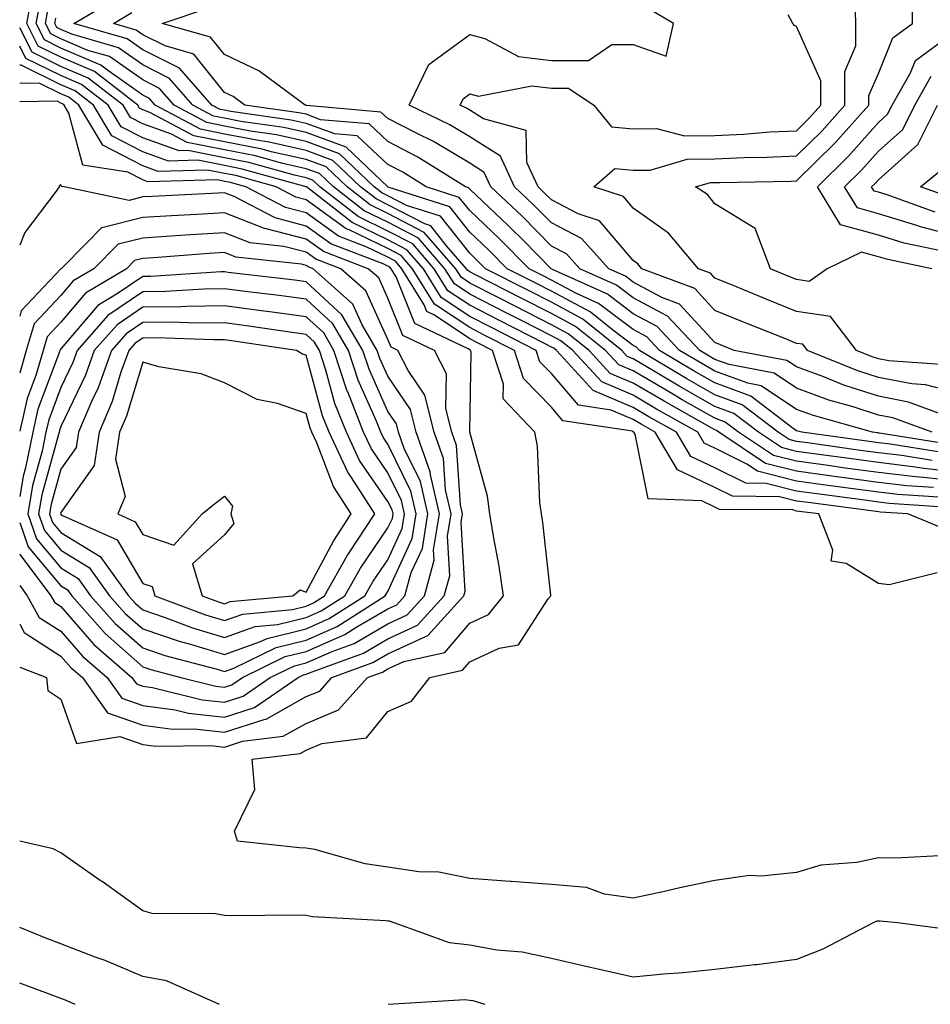
# Model space of a CAD drawing. Units: inches. Extents: x 886643 to 889283, y 7266218 to 7268858.
# Drawn here: x 886643 to 886754, y 7268612 to 7268732 of the extents above; entities that cross this region are included whole.
import ezdxf

# ---------------------------------------------------------------- set-up
doc = ezdxf.new("R2010")
doc.units = ezdxf.units.IN
doc.header["$MEASUREMENT"] = 0
doc.layers.add('Contour_88667266', color=7, linetype='Continuous', true_color=0x910b9f)

msp = doc.modelspace()

# ---------------------------------------------------------------- linework, layer by layer
at = {"layer": 'Contour_88667266'}
for points in [[(886754.59, 7268701.92, 3305), (886749.19, 7268703.05, 3305), (886748.05, 7268703.39, 3305), (886746, 7268703.96, 3305), (886741.79, 7268701.92, 3305), (886739.6, 7268700.37, 3305), (886738.05, 7268700.6, 3305), (886737.11, 7268700.98, 3305), (886734.83, 7268701.92, 3305), (886732.96, 7268706.83, 3305), (886728.05, 7268709.85, 3305), (886727.13, 7268711, 3305), (886725.69, 7268711.92, 3305), (886727.52, 7268712.45, 3305), (886728.05, 7268712.46, 3305), (886728.61, 7268712.48, 3305), (886737.35, 7268712.62, 3305), (886738.05, 7268712.65, 3305), (886742.71, 7268717.26, 3305), (886746.88, 7268721.92, 3305), (886746.88, 7268723.09, 3305), (886748.05, 7268725.79, 3305), (886749.81, 7268730.16, 3305), (886752.22, 7268731.92, 3305), (886752.17, 7268736.04, 3305)], [(886754.81, 7268675.16, 3315), (886751.51, 7268675.38, 3315), (886748.05, 7268675.79, 3315), (886743.57, 7268676.39, 3315), (886742.65, 7268676.52, 3315), (886738.05, 7268677.14, 3315), (886734.24, 7268678.11, 3315), (886728.52, 7268681.92, 3315), (886728.26, 7268682.13, 3315), (886728.05, 7268682.2, 3315), (886727.4, 7268682.57, 3315), (886721.83, 7268685.7, 3315), (886718.05, 7268687.93, 3315), (886715.24, 7268689.12, 3315), (886712.67, 7268691.92, 3315), (886710.11, 7268693.97, 3315), (886708.05, 7268695.07, 3315), (886703.52, 7268697.39, 3315), (886701.62, 7268698.36, 3315), (886698.05, 7268700.17, 3315), (886697, 7268700.88, 3315), (886696.36, 7268701.92, 3315), (886692.5, 7268706.36, 3315), (886688.05, 7268708.68, 3315), (886685.86, 7268709.73, 3315), (886683.05, 7268711.92, 3315), (886680.49, 7268714.36, 3315), (886678.05, 7268715.26, 3315), (886673.75, 7268716.22, 3315), (886672.65, 7268716.52, 3315), (886668.05, 7268717.43, 3315), (886664.3, 7268718.17, 3315), (886658.94, 7268721.02, 3315), (886658.05, 7268721.34, 3315), (886657.67, 7268721.54, 3315), (886657.44, 7268721.92, 3315), (886652.15, 7268726.02, 3315), (886648.05, 7268727.79, 3315), (886645.27, 7268729.15, 3315), (886643.86, 7268731.92, 3315), (886644.54, 7268735.43, 3315)], [(886755.6, 7268679.47, 3311), (886749.53, 7268680.44, 3311), (886748.05, 7268680.61, 3311), (886746.9, 7268680.77, 3311), (886738.68, 7268681.92, 3311), (886738.19, 7268682.06, 3311), (886738.05, 7268682.11, 3311), (886737.48, 7268682.49, 3311), (886732.45, 7268686.32, 3311), (886728.05, 7268687.96, 3311), (886725.52, 7268689.39, 3311), (886721.27, 7268691.92, 3311), (886719.71, 7268693.58, 3311), (886718.05, 7268694.47, 3311), (886713.81, 7268697.68, 3311), (886711.02, 7268698.94, 3311), (886708.05, 7268700.53, 3311), (886707.13, 7268701, 3311), (886705.33, 7268701.92, 3311), (886701.71, 7268705.58, 3311), (886698.05, 7268709.02, 3311), (886696.77, 7268710.64, 3311), (886692.74, 7268711.92, 3311), (886689.86, 7268713.74, 3311), (886688.05, 7268714.67, 3311), (886684.29, 7268718.16, 3311), (886681.57, 7268718.4, 3311), (886678.05, 7268719.68, 3311), (886676.23, 7268720.09, 3311), (886668.84, 7268721.13, 3311), (886668.05, 7268721.29, 3311), (886667.52, 7268721.38, 3311), (886666.52, 7268721.92, 3311), (886662.57, 7268726.44, 3311), (886658.05, 7268728.7, 3311), (886656.16, 7268730.03, 3311), (886649.62, 7268731.92, 3311), (886654.91, 7268735.06, 3311)], [(886756.28, 7268690.15, 3306), (886749.31, 7268690.65, 3306), (886748.05, 7268690.89, 3306), (886747.28, 7268691.15, 3306), (886745.37, 7268691.92, 3306), (886742.2, 7268696.07, 3306), (886738.05, 7268696.7, 3306), (886734.33, 7268698.2, 3306), (886729.99, 7268699.98, 3306), (886728.05, 7268700.77, 3306), (886727.5, 7268701.37, 3306), (886726.04, 7268701.92, 3306), (886722.37, 7268706.25, 3306), (886718.05, 7268709.34, 3306), (886716.87, 7268710.74, 3306), (886713.25, 7268711.92, 3306), (886715.82, 7268714.16, 3306), (886718.05, 7268713.95, 3306), (886720.12, 7268713.99, 3306), (886724.67, 7268715.3, 3306), (886728.05, 7268715.34, 3306), (886731.63, 7268715.5, 3306), (886734.42, 7268715.55, 3306), (886738.05, 7268715.73, 3306), (886741.16, 7268718.8, 3306), (886743.95, 7268721.92, 3306), (886743.93, 7268726.03, 3306), (886745.3, 7268729.18, 3306), (886745.28, 7268731.92, 3306), (886745.22, 7268734.75, 3306)], [(886758.05, 7268675.9, 3314), (886753.58, 7268676.39, 3314), (886752.59, 7268676.46, 3314), (886748.05, 7268677, 3314), (886743.71, 7268677.58, 3314), (886742.17, 7268677.8, 3314), (886738.05, 7268678.37, 3314), (886735.21, 7268679.08, 3314), (886730.95, 7268681.92, 3314), (886729.3, 7268683.17, 3314), (886728.05, 7268683.64, 3314), (886724.06, 7268685.9, 3314), (886722.77, 7268686.64, 3314), (886718.05, 7268689.41, 3314), (886716.29, 7268690.16, 3314), (886714.67, 7268691.92, 3314), (886710.99, 7268694.87, 3314), (886708.05, 7268696.44, 3314), (886704.42, 7268698.29, 3314), (886698.84, 7268701.13, 3314), (886698.05, 7268701.53, 3314), (886697.82, 7268701.69, 3314), (886697.68, 7268701.92, 3314), (886695.23, 7268704.73, 3314), (886693.3, 7268707.17, 3314), (886692.56, 7268707.41, 3314), (886688.05, 7268709.75, 3314), (886686.59, 7268710.46, 3314), (886684.7, 7268711.92, 3314), (886681.3, 7268715.17, 3314), (886678.05, 7268716.36, 3314), (886673.51, 7268717.38, 3314), (886672.44, 7268717.54, 3314), (886668.05, 7268718.38, 3314), (886665.1, 7268718.97, 3314), (886659.58, 7268721.92, 3314), (886658.87, 7268722.74, 3314), (886658.05, 7268723.14, 3314), (886653.9, 7268726.07, 3314), (886652.94, 7268726.81, 3314), (886648.05, 7268728.91, 3314), (886646.03, 7268729.9, 3314), (886645, 7268731.92, 3314), (886645.5, 7268734.47, 3314)], [(886758.05, 7268677.01, 3313), (886753.62, 7268677.49, 3313), (886752.27, 7268677.7, 3313), (886748.05, 7268678.2, 3313), (886744.77, 7268678.65, 3313), (886740.76, 7268679.21, 3313), (886738.05, 7268679.58, 3313), (886736.18, 7268680.05, 3313), (886733.37, 7268681.92, 3313), (886730.35, 7268684.22, 3313), (886728.05, 7268685.07, 3313), (886723.69, 7268687.55, 3313), (886720.53, 7268689.44, 3313), (886718.05, 7268690.89, 3313), (886717.33, 7268691.2, 3313), (886716.67, 7268691.92, 3313), (886711.89, 7268695.76, 3313), (886708.05, 7268697.81, 3313), (886705.32, 7268699.2, 3313), (886699.97, 7268701.92, 3313), (886699.02, 7268702.89, 3313), (886698.05, 7268703.8, 3313), (886694.46, 7268708.33, 3313), (886690.33, 7268709.64, 3313), (886688.05, 7268710.83, 3313), (886687.31, 7268711.18, 3313), (886686.36, 7268711.92, 3313), (886682.11, 7268715.98, 3313), (886678.05, 7268717.47, 3313), (886674.41, 7268718.29, 3313), (886671.24, 7268718.73, 3313), (886668.05, 7268719.35, 3313), (886665.91, 7268719.78, 3313), (886661.89, 7268721.92, 3313), (886660.1, 7268723.97, 3313), (886658.05, 7268725, 3313), (886653.99, 7268727.86, 3313), (886651.35, 7268728.62, 3313), (886648.05, 7268730.04, 3313), (886646.79, 7268730.65, 3313), (886646.14, 7268731.92, 3313), (886646.45, 7268733.52, 3313)], [(886754.64, 7268681.92, 3309), (886749.81, 7268683.68, 3309), (886748.05, 7268684.02, 3309), (886744.95, 7268685.03, 3309), (886741.99, 7268685.86, 3309), (886738.05, 7268687.3, 3309), (886735.28, 7268689.15, 3309), (886729.78, 7268690.19, 3309), (886728.05, 7268690.83, 3309), (886727.35, 7268691.23, 3309), (886726.19, 7268691.92, 3309), (886722.23, 7268696.1, 3309), (886718.05, 7268698.35, 3309), (886716.02, 7268699.89, 3309), (886711.53, 7268701.92, 3309), (886709.88, 7268703.75, 3309), (886708.05, 7268704.69, 3309), (886704.46, 7268708.33, 3309), (886700.63, 7268711.92, 3309), (886699.82, 7268713.69, 3309), (886698.05, 7268714.81, 3309), (886693.61, 7268717.48, 3309), (886691.45, 7268718.52, 3309), (886688.05, 7268720.28, 3309), (886687.2, 7268721.07, 3309), (886678.08, 7268721.89, 3309), (886678.05, 7268721.9, 3309), (886678.04, 7268721.9, 3309), (886677.92, 7268721.92, 3309), (886672.25, 7268726.13, 3309), (886668.05, 7268728.12, 3309), (886666.36, 7268730.23, 3309), (886660.44, 7268731.92, 3309), (886666.15, 7268733.81, 3309)], [(886755.87, 7268684.1, 3308), (886751.74, 7268685.61, 3308), (886748.05, 7268686.31, 3308), (886743.81, 7268687.68, 3308), (886741.25, 7268688.73, 3308), (886738.05, 7268689.9, 3308), (886736.84, 7268690.71, 3308), (886730.41, 7268691.92, 3308), (886728.73, 7268692.59, 3308), (886728.05, 7268692.88, 3308), (886723.72, 7268697.59, 3308), (886721.57, 7268698.39, 3308), (886718.05, 7268700.28, 3308), (886717.12, 7268700.99, 3308), (886715.07, 7268701.92, 3308), (886711.74, 7268705.61, 3308), (886708.05, 7268707.52, 3308), (886705.86, 7268709.73, 3308), (886703.52, 7268711.92, 3308), (886701.81, 7268715.68, 3308), (886698.05, 7268718.05, 3308), (886695.64, 7268719.51, 3308), (886690.64, 7268721.92, 3308), (886693.07, 7268726.9, 3308), (886698.05, 7268730.56, 3308), (886699.89, 7268730.08, 3308), (886704.02, 7268727.89, 3308), (886708.05, 7268727.4, 3308), (886712.58, 7268727.4, 3308), (886715.46, 7268729.33, 3308), (886718.05, 7268729.32, 3308), (886722.07, 7268727.9, 3308), (886722.99, 7268731.92, 3308), (886719.88, 7268733.75, 3308)], [(886754.61, 7268678.47, 3312), (886750.9, 7268679.07, 3312), (886748.05, 7268679.41, 3312), (886745.84, 7268679.7, 3312), (886739.36, 7268680.61, 3312), (886738.05, 7268680.8, 3312), (886737.15, 7268681.02, 3312), (886735.8, 7268681.92, 3312), (886731.4, 7268685.27, 3312), (886728.05, 7268686.51, 3312), (886724.61, 7268688.47, 3312), (886718.82, 7268691.92, 3312), (886718.44, 7268692.31, 3312), (886718.05, 7268692.53, 3312), (886715.54, 7268694.43, 3312), (886712.77, 7268696.65, 3312), (886708.05, 7268699.17, 3312), (886706.23, 7268700.09, 3312), (886702.65, 7268701.92, 3312), (886700.36, 7268704.23, 3312), (886698.05, 7268706.4, 3312), (886695.61, 7268709.48, 3312), (886688.09, 7268711.88, 3312), (886688.05, 7268711.9, 3312), (886688.02, 7268711.92, 3312), (886682.93, 7268716.79, 3312), (886678.05, 7268718.58, 3312), (886675.32, 7268719.19, 3312), (886670.04, 7268719.93, 3312), (886668.05, 7268720.32, 3312), (886666.71, 7268720.58, 3312), (886664.2, 7268721.92, 3312), (886661.33, 7268725.2, 3312), (886658.05, 7268726.84, 3312), (886655.07, 7268728.94, 3312), (886649.38, 7268730.59, 3312), (886648.05, 7268731.16, 3312), (886647.54, 7268731.41, 3312), (886647.28, 7268731.92, 3312), (886647.41, 7268732.56, 3312)], [(886756.59, 7268680.46, 3310), (886748.17, 7268681.8, 3310), (886748.05, 7268681.82, 3310), (886747.96, 7268681.83, 3310), (886747.32, 7268681.92, 3310), (886740.09, 7268683.96, 3310), (886738.05, 7268684.7, 3310), (886733.72, 7268687.59, 3310), (886732.06, 7268687.91, 3310), (886728.05, 7268689.39, 3310), (886726.44, 7268690.31, 3310), (886723.73, 7268691.92, 3310), (886720.97, 7268694.84, 3310), (886718.05, 7268696.4, 3310), (886714.92, 7268698.79, 3310), (886708.09, 7268701.88, 3310), (886708.01, 7268701.92, 3310), (886704.62, 7268705.35, 3310), (886703.06, 7268706.93, 3310), (886702.76, 7268707.21, 3310), (886698.05, 7268711.64, 3310), (886697.92, 7268711.79, 3310), (886697.52, 7268711.92, 3310), (886691.71, 7268715.58, 3310), (886688.05, 7268717.48, 3310), (886685.74, 7268719.62, 3310), (886679.82, 7268720.14, 3310), (886678.05, 7268720.8, 3310), (886677.13, 7268721, 3310), (886670.54, 7268721.92, 3310), (886669.11, 7268722.98, 3310), (886668.05, 7268723.48, 3310), (886664.3, 7268728.17, 3310), (886660.8, 7268729.18, 3310), (886658.05, 7268730.54, 3310), (886657.24, 7268731.11, 3310), (886654.46, 7268731.92, 3310), (886656.71, 7268733.26, 3310)], [(886758.05, 7268686.63, 3307), (886753.83, 7268687.7, 3307), (886752.15, 7268687.82, 3307), (886748.05, 7268688.6, 3307), (886745.55, 7268689.41, 3307), (886739.37, 7268691.92, 3307), (886738.8, 7268692.67, 3307), (886738.05, 7268692.78, 3307), (886736.61, 7268693.37, 3307), (886731.53, 7268695.4, 3307), (886728.05, 7268696.82, 3307), (886725.61, 7268699.48, 3307), (886719.13, 7268701.92, 3307), (886718.63, 7268702.51, 3307), (886718.05, 7268702.93, 3307), (886713.92, 7268707.79, 3307), (886711.34, 7268708.63, 3307), (886708.05, 7268710.33, 3307), (886707.26, 7268711.13, 3307), (886706.41, 7268711.92, 3307), (886705.06, 7268714.91, 3307), (886704.95, 7268718.81, 3307), (886699.72, 7268720.25, 3307), (886698.05, 7268721.3, 3307), (886697.66, 7268721.54, 3307), (886696.87, 7268721.92, 3307), (886697.26, 7268722.71, 3307), (886698.05, 7268723.3, 3307), (886699.14, 7268723.01, 3307), (886705.66, 7268724.3, 3307), (886708.05, 7268724.01, 3307), (886710.14, 7268724.01, 3307), (886713.24, 7268721.92, 3307), (886715.39, 7268719.25, 3307), (886718.05, 7268719.02, 3307), (886720.9, 7268719.07, 3307), (886724.31, 7268718.18, 3307), (886728.05, 7268718.22, 3307), (886731.59, 7268718.38, 3307), (886734.77, 7268718.65, 3307), (886738.05, 7268718.8, 3307), (886739.61, 7268720.36, 3307), (886741.01, 7268721.92, 3307), (886741.01, 7268724.88, 3307), (886738.05, 7268731.53, 3307), (886737.8, 7268731.67, 3307), (886737.59, 7268731.92, 3307), (886737.02, 7268732.95, 3307)], [(886756.04, 7268673.93, 3316), (886750.43, 7268674.3, 3316), (886748.05, 7268674.59, 3316), (886744.97, 7268675, 3316), (886741.58, 7268675.45, 3316), (886738.05, 7268675.93, 3316), (886733.27, 7268677.14, 3316), (886731.94, 7268678.03, 3316), (886728.05, 7268679.99, 3316), (886726.73, 7268680.6, 3316), (886725.96, 7268681.92, 3316), (886720.89, 7268684.76, 3316), (886718.05, 7268686.44, 3316), (886714.2, 7268688.07, 3316), (886710.67, 7268691.92, 3316), (886709.21, 7268693.08, 3316), (886708.05, 7268693.71, 3316), (886704.4, 7268695.57, 3316), (886702.61, 7268696.48, 3316), (886698.05, 7268698.8, 3316), (886696.18, 7268700.05, 3316), (886695.03, 7268701.92, 3316), (886691.79, 7268705.66, 3316), (886688.05, 7268707.6, 3316), (886685.14, 7268709.01, 3316), (886681.39, 7268711.92, 3316), (886679.68, 7268713.55, 3316), (886678.05, 7268714.15, 3316), (886675.18, 7268714.79, 3316), (886671.85, 7268715.72, 3316), (886668.05, 7268716.46, 3316), (886663.49, 7268717.37, 3316), (886661.59, 7268718.38, 3316), (886658.05, 7268719.63, 3316), (886656.54, 7268720.42, 3316), (886655.64, 7268721.92, 3316), (886651.37, 7268725.24, 3316), (886648.05, 7268726.66, 3316), (886644.52, 7268728.39, 3316), (886643, 7268731.36, 3316)], [(886757.27, 7268672.69, 3317), (886749.35, 7268673.22, 3317), (886748.05, 7268673.38, 3317), (886746.37, 7268673.61, 3317), (886740.51, 7268674.38, 3317), (886738.05, 7268674.71, 3317), (886734.3, 7268675.66, 3317), (886731.82, 7268675.69, 3317), (886728.05, 7268677.58, 3317), (886725.1, 7268678.97, 3317), (886723.36, 7268681.92, 3317), (886719.96, 7268683.82, 3317), (886718.05, 7268684.95, 3317), (886713.16, 7268687.03, 3317), (886708.67, 7268691.92, 3317), (886708.33, 7268692.19, 3317), (886708.05, 7268692.34, 3317), (886707.19, 7268692.78, 3317), (886701.71, 7268695.58, 3317), (886698.05, 7268697.44, 3317), (886695.36, 7268699.23, 3317), (886693.71, 7268701.92, 3317), (886691.08, 7268704.96, 3317), (886688.05, 7268706.53, 3317), (886684.41, 7268708.29, 3317), (886679.73, 7268711.92, 3317), (886678.87, 7268712.74, 3317), (886678.05, 7268713.04, 3317), (886676.6, 7268713.37, 3317), (886671.04, 7268714.91, 3317), (886668.05, 7268715.49, 3317), (886663.59, 7268716.38, 3317), (886662.49, 7268716.35, 3317), (886658.05, 7268717.92, 3317), (886655.42, 7268719.28, 3317), (886653.84, 7268721.92, 3317), (886650.58, 7268724.45, 3317), (886648.05, 7268725.53, 3317), (886643.77, 7268727.63, 3317), (886643, 7268729.13, 3317)], [(886755.89, 7268704.08, 3304), (886751.19, 7268705.06, 3304), (886748.05, 7268706.02, 3304), (886743.43, 7268707.3, 3304), (886740.58, 7268711.92, 3304), (886744.34, 7268715.63, 3304), (886748.05, 7268719.81, 3304), (886749.17, 7268720.81, 3304), (886749.72, 7268721.92, 3304), (886751.98, 7268725.86, 3304), (886752.6, 7268727.38, 3304), (886755.98, 7268729.85, 3304)], [(886756.18, 7268670.05, 3318), (886751.66, 7268671.92, 3318), (886748.27, 7268672.14, 3318), (886748.05, 7268672.17, 3318), (886747.76, 7268672.21, 3318), (886739.44, 7268673.31, 3318), (886738.05, 7268673.49, 3318), (886735.94, 7268674.03, 3318), (886730.22, 7268674.09, 3318), (886728.05, 7268675.17, 3318), (886723.47, 7268677.34, 3318), (886720.76, 7268681.92, 3318), (886719.02, 7268682.9, 3318), (886718.05, 7268683.46, 3318), (886715.37, 7268684.61, 3318), (886711.35, 7268685.22, 3318), (886708.05, 7268689.09, 3318), (886706.65, 7268690.52, 3318), (886706.2, 7268691.92, 3318), (886700.8, 7268694.67, 3318), (886698.05, 7268696.08, 3318), (886694.55, 7268698.41, 3318), (886692.39, 7268701.92, 3318), (886690.38, 7268704.24, 3318), (886688.05, 7268705.46, 3318), (886683.69, 7268707.56, 3318), (886678.07, 7268711.92, 3318), (886678.06, 7268711.93, 3318), (886678.03, 7268711.94, 3318), (886670.23, 7268714.11, 3318), (886668.05, 7268714.53, 3318), (886664.79, 7268715.18, 3318), (886661.22, 7268715.09, 3318), (886658.05, 7268716.21, 3318), (886654.29, 7268718.16, 3318), (886652.03, 7268721.92, 3318), (886649.79, 7268723.66, 3318), (886648.05, 7268724.41, 3318), (886643.17, 7268726.8, 3318), (886643, 7268726.8, 3318)], [(886758.05, 7268705.78, 3303), (886753.19, 7268707.06, 3303), (886752.76, 7268707.21, 3303), (886748.05, 7268708.64, 3303), (886745.48, 7268709.35, 3303), (886743.9, 7268711.92, 3303), (886745.99, 7268713.98, 3303), (886748.05, 7268716.3, 3303), (886751.03, 7268718.94, 3303), (886752.49, 7268721.92, 3303), (886754.52, 7268725.45, 3303)], [(886755.23, 7268664.74, 3319), (886749.38, 7268663.25, 3319), (886748.05, 7268663.4, 3319), (886744.12, 7268665.85, 3319), (886742.28, 7268666.15, 3319), (886742.49, 7268667.49, 3319), (886740.78, 7268671.92, 3319), (886738.37, 7268672.24, 3319), (886738.05, 7268672.28, 3319), (886737.57, 7268672.41, 3319), (886728.62, 7268672.49, 3319), (886728.05, 7268672.77, 3319), (886726.44, 7268673.53, 3319), (886719.9, 7268673.77, 3319), (886718.3, 7268681.67, 3319), (886718.15, 7268681.92, 3319), (886718.09, 7268681.96, 3319), (886718.05, 7268681.98, 3319), (886717.95, 7268682.03, 3319), (886709.46, 7268683.33, 3319), (886708.05, 7268684.98, 3319), (886704.62, 7268688.49, 3319), (886703.53, 7268691.92, 3319), (886699.9, 7268693.77, 3319), (886698.05, 7268694.71, 3319), (886693.73, 7268697.59, 3319), (886691.07, 7268701.92, 3319), (886689.67, 7268703.54, 3319), (886688.05, 7268704.38, 3319), (886683.29, 7268706.68, 3319), (886682.94, 7268706.81, 3319), (886678.05, 7268710.34, 3319), (886676.8, 7268710.66, 3319), (886674.39, 7268711.92, 3319), (886669.43, 7268713.3, 3319), (886668.05, 7268713.57, 3319), (886665.99, 7268713.97, 3319), (886659.96, 7268713.82, 3319), (886658.05, 7268714.5, 3319), (886653.16, 7268717.04, 3319), (886650.23, 7268721.92, 3319), (886649, 7268722.88, 3319), (886648.05, 7268723.29, 3319), (886645.37, 7268724.6, 3319), (886643, 7268724.57, 3319)], [(886756.29, 7268630.16, 3320), (886750.16, 7268629.81, 3320), (886748.05, 7268629.86, 3320), (886745.43, 7268629.3, 3320), (886741.01, 7268628.96, 3320), (886738.05, 7268628.07, 3320), (886733.75, 7268627.62, 3320), (886732.28, 7268627.69, 3320), (886728.05, 7268627.08, 3320), (886723.76, 7268626.22, 3320), (886721.89, 7268625.76, 3320), (886718.05, 7268624.94, 3320), (886714.53, 7268625.44, 3320), (886712.36, 7268626.23, 3320), (886708.05, 7268626.6, 3320), (886703.11, 7268626.98, 3320), (886702.99, 7268626.98, 3320), (886698.05, 7268627.34, 3320), (886694.27, 7268628.13, 3320), (886691.81, 7268628.16, 3320), (886688.05, 7268628.73, 3320), (886685.27, 7268629.15, 3320), (886679.09, 7268630.88, 3320), (886678.05, 7268631.07, 3320), (886677.24, 7268631.11, 3320), (886669.66, 7268631.92, 3320), (886669.26, 7268633.12, 3320), (886671.75, 7268638.22, 3320), (886671.46, 7268641.92, 3320), (886677.33, 7268642.64, 3320), (886678.05, 7268643.04, 3320), (886679.97, 7268643.84, 3320), (886685.44, 7268644.53, 3320), (886688.05, 7268647.76, 3320), (886690.94, 7268649.04, 3320), (886693.16, 7268651.92, 3320), (886697.17, 7268652.8, 3320), (886698.05, 7268653.84, 3320), (886701.64, 7268655.51, 3320), (886704.03, 7268655.93, 3320), (886707.65, 7268661.53, 3320), (886707.97, 7268661.92, 3320), (886707.96, 7268662.01, 3320), (886707.01, 7268670.88, 3320), (886706.85, 7268671.92, 3320), (886706.65, 7268673.32, 3320), (886706.34, 7268680.2, 3320), (886706.02, 7268681.92, 3320), (886702.13, 7268686, 3320), (886702.17, 7268687.8, 3320), (886700.85, 7268691.92, 3320), (886698.99, 7268692.87, 3320), (886698.05, 7268693.35, 3320), (886693.75, 7268696.22, 3320), (886692.8, 7268696.68, 3320), (886692.47, 7268697.51, 3320), (886689.75, 7268701.92, 3320), (886688.96, 7268702.83, 3320), (886688.05, 7268703.31, 3320), (886685.37, 7268704.61, 3320), (886682.01, 7268705.88, 3320), (886678.05, 7268708.74, 3320), (886675.52, 7268709.39, 3320), (886670.67, 7268711.92, 3320), (886668.62, 7268712.49, 3320), (886668.05, 7268712.6, 3320), (886667.2, 7268712.77, 3320), (886658.69, 7268712.56, 3320), (886658.05, 7268712.79, 3320), (886656.24, 7268713.73, 3320), (886650.71, 7268714.58, 3320), (886649, 7268720.96, 3320), (886648.43, 7268721.92, 3320), (886648.22, 7268722.09, 3320), (886648.05, 7268722.15, 3320), (886647.58, 7268722.39, 3320), (886643, 7268722.34, 3320)], [(886754.99, 7268708.85, 3302), (886748.99, 7268710.98, 3302), (886748.05, 7268711.27, 3302), (886747.54, 7268711.4, 3302), (886747.22, 7268711.92, 3302), (886747.64, 7268712.33, 3302), (886748.05, 7268712.8, 3302), (886752.88, 7268717.09, 3302), (886755.27, 7268721.92, 3302)], [(886756.78, 7268710.65, 3301), (886753.2, 7268711.92, 3301), (886755.86, 7268714.11, 3301)], [(886678.05, 7268646.31, 3321), (886682.01, 7268647.96, 3321), (886685.54, 7268651.92, 3321), (886687.38, 7268652.58, 3321), (886688.05, 7268652.97, 3321), (886690, 7268653.87, 3321), (886695, 7268654.98, 3321), (886698.05, 7268658.57, 3321), (886700.34, 7268659.63, 3321), (886702.17, 7268661.92, 3321), (886701.65, 7268665.52, 3321), (886700.99, 7268668.98, 3321), (886700.53, 7268671.92, 3321), (886700.22, 7268674.09, 3321), (886698.06, 7268681.91, 3321), (886698.05, 7268681.92, 3321), (886698.23, 7268691.73, 3321), (886698.17, 7268691.92, 3321), (886698.05, 7268691.98, 3321), (886697.86, 7268692.12, 3321), (886691.35, 7268695.22, 3321), (886689.04, 7268700.92, 3321), (886688.43, 7268701.92, 3321), (886688.26, 7268702.13, 3321), (886688.05, 7268702.23, 3321), (886687.45, 7268702.53, 3321), (886681.08, 7268704.95, 3321), (886678.05, 7268707.13, 3321), (886674.25, 7268708.12, 3321), (886669.23, 7268710.74, 3321), (886668.05, 7268711.21, 3321), (886667.29, 7268711.16, 3321), (886659.21, 7268710.76, 3321), (886658.05, 7268710.69, 3321), (886656.41, 7268710.28, 3321), (886648.46, 7268711.92, 3321), (886648.1, 7268711.98, 3321), (886648.05, 7268712.18, 3321), (886647.89, 7268712.08, 3321), (886647.83, 7268711.92, 3321), (886647.35, 7268711.22, 3321), (886643.62, 7268706.34, 3321), (886643, 7268704.8, 3321)], [(886678.05, 7268649.59, 3322), (886679.7, 7268650.27, 3322), (886681.17, 7268651.92, 3322), (886686.22, 7268653.75, 3322), (886688.05, 7268654.81, 3322), (886692.92, 7268657.05, 3322), (886697.35, 7268661.92, 3322), (886697.5, 7268662.47, 3322), (886697.02, 7268670.89, 3322), (886697.19, 7268671.92, 3322), (886696.93, 7268673.04, 3322), (886696.44, 7268680.31, 3322), (886695.87, 7268681.92, 3322), (886695.15, 7268684.82, 3322), (886695.21, 7268689.08, 3322), (886693.75, 7268691.92, 3322), (886689.89, 7268693.77, 3322), (886688.05, 7268698.33, 3322), (886686.92, 7268700.79, 3322), (886685.65, 7268701.92, 3322), (886680.15, 7268704.02, 3322), (886678.05, 7268705.53, 3322), (886673.17, 7268706.8, 3322), (886672.95, 7268706.82, 3322), (886668.05, 7268708.77, 3322), (886664.69, 7268708.56, 3322), (886661.57, 7268708.4, 3322), (886658.05, 7268708.18, 3322), (886653.06, 7268706.93, 3322), (886653.03, 7268706.94, 3322), (886651.2, 7268705.07, 3322), (886648.08, 7268701.92, 3322), (886648.05, 7268701.9, 3322), (886643.19, 7268696.77, 3322), (886643, 7268696.13, 3322)], [(886668.05, 7268647.09, 3323), (886671.72, 7268648.25, 3323), (886677.07, 7268651.92, 3323), (886677.73, 7268652.24, 3323), (886678.05, 7268652.32, 3323), (886678.76, 7268652.63, 3323), (886685.06, 7268654.91, 3323), (886688.05, 7268656.66, 3323), (886691.66, 7268658.31, 3323), (886694.94, 7268661.92, 3323), (886695.61, 7268664.36, 3323), (886695.33, 7268669.21, 3323), (886695.77, 7268671.92, 3323), (886695.09, 7268674.88, 3323), (886694.83, 7268678.7, 3323), (886693.69, 7268681.92, 3323), (886692.57, 7268686.44, 3323), (886690.51, 7268689.46, 3323), (886689.25, 7268691.92, 3323), (886688.44, 7268692.31, 3323), (886688.05, 7268693.27, 3323), (886685.33, 7268699.2, 3323), (886682.29, 7268701.92, 3323), (886679.22, 7268703.09, 3323), (886678.05, 7268703.93, 3323), (886675.33, 7268704.63, 3323), (886671.21, 7268705.07, 3323), (886668.05, 7268706.32, 3323), (886663.9, 7268706.07, 3323), (886662.06, 7268705.92, 3323), (886658.05, 7268705.67, 3323), (886655.05, 7268704.92, 3323), (886652.08, 7268701.92, 3323), (886649.55, 7268700.42, 3323), (886648.05, 7268698.63, 3323), (886644.78, 7268695.19, 3323), (886643.81, 7268691.92, 3323), (886643, 7268689.13, 3323)], [(886668.05, 7268648.91, 3324), (886670.34, 7268649.63, 3324), (886673.66, 7268651.92, 3324), (886676.61, 7268653.36, 3324), (886678.05, 7268653.71, 3324), (886681.24, 7268655.11, 3324), (886683.9, 7268656.07, 3324), (886688.05, 7268658.49, 3324), (886690.4, 7268659.57, 3324), (886692.54, 7268661.92, 3324), (886693.72, 7268666.26, 3324), (886693.64, 7268667.52, 3324), (886694.35, 7268671.92, 3324), (886693.24, 7268676.72, 3324), (886693.22, 7268677.09, 3324), (886691.51, 7268681.92, 3324), (886690.82, 7268684.69, 3324), (886688.05, 7268688.76, 3324), (886687.07, 7268690.94, 3324), (886686.75, 7268691.92, 3324), (886684.9, 7268695.06, 3324), (886683.74, 7268697.6, 3324), (886678.92, 7268701.92, 3324), (886678.29, 7268702.15, 3324), (886678.05, 7268702.33, 3324), (886677.49, 7268702.48, 3324), (886669.46, 7268703.34, 3324), (886668.05, 7268703.89, 3324), (886666.19, 7268703.78, 3324), (886659.38, 7268703.25, 3324), (886658.05, 7268703.16, 3324), (886657.06, 7268702.92, 3324), (886656.07, 7268701.92, 3324), (886651.05, 7268698.92, 3324), (886648.05, 7268695.37, 3324), (886646.37, 7268693.6, 3324), (886645.87, 7268691.92, 3324), (886644.97, 7268688.84, 3324), (886643.92, 7268686.05, 3324), (886643, 7268682.05, 3324)], [(886668.05, 7268650.75, 3325), (886668.94, 7268651.02, 3325), (886670.24, 7268651.92, 3325), (886675.49, 7268654.48, 3325), (886678.05, 7268655.1, 3325), (886682.79, 7268657.18, 3325), (886684.25, 7268658.12, 3325), (886688.05, 7268660.33, 3325), (886689.14, 7268660.83, 3325), (886690.13, 7268661.92, 3325), (886690.91, 7268664.78, 3325), (886692.26, 7268667.71, 3325), (886692.93, 7268671.92, 3325), (886692.02, 7268675.88, 3325), (886690.03, 7268679.94, 3325), (886689.33, 7268681.92, 3325), (886689.08, 7268682.95, 3325), (886688.05, 7268684.45, 3325), (886685.74, 7268689.62, 3325), (886684.98, 7268691.92, 3325), (886682.42, 7268696.29, 3325), (886678.05, 7268700.33, 3325), (886676.65, 7268700.51, 3325), (886668.51, 7268701.46, 3325), (886668.05, 7268701.52, 3325), (886667.65, 7268701.52, 3325), (886658.99, 7268700.98, 3325), (886658.05, 7268700.97, 3325), (886655.06, 7268698.93, 3325), (886652.54, 7268697.43, 3325), (886648.05, 7268692.11, 3325), (886647.96, 7268692.01, 3325), (886647.93, 7268691.92, 3325), (886647.88, 7268691.75, 3325), (886645.23, 7268684.74, 3325), (886644.59, 7268681.92, 3325), (886643.7, 7268677.57, 3325), (886643.42, 7268676.55, 3325), (886643, 7268674.07, 3325)], [(886643, 7268670.89, 3325), (886644.04, 7268667.92, 3325), (886648.05, 7268663.15, 3325), (886648.81, 7268662.68, 3325), (886649.36, 7268661.92, 3325), (886653.44, 7268657.3, 3325), (886658.05, 7268653.23, 3325), (886659.03, 7268652.9, 3325), (886662.73, 7268651.92, 3325), (886666.99, 7268650.86, 3325), (886668.05, 7268650.75, 3325)], [(886643, 7268667.06, 3324), (886643.05, 7268666.92, 3324), (886643.05, 7268666.91, 3324), (886646.8, 7268661.92, 3324), (886647.25, 7268661.12, 3324), (886648.05, 7268660.6, 3324), (886652.08, 7268655.95, 3324), (886656.73, 7268651.92, 3324), (886657.28, 7268651.15, 3324), (886658.05, 7268650.88, 3324), (886659.25, 7268650.72, 3324), (886665.33, 7268649.2, 3324), (886668.05, 7268648.91, 3324)], [(886643, 7268663.16, 3323), (886643.93, 7268661.92, 3323), (886645.4, 7268659.27, 3323), (886648.05, 7268657.57, 3323), (886650.67, 7268654.55, 3323), (886653.7, 7268651.92, 3323), (886655.51, 7268649.38, 3323), (886658.05, 7268648.49, 3323), (886662.01, 7268647.96, 3323), (886663.67, 7268647.55, 3323), (886668.05, 7268647.09, 3323)], [(886643, 7268658.44, 3322), (886643.56, 7268657.43, 3322), (886648.05, 7268654.54, 3322), (886649.27, 7268653.14, 3322), (886650.67, 7268651.92, 3322), (886653.74, 7268647.61, 3322), (886658.05, 7268646.11, 3322), (886661.74, 7268645.61, 3322), (886664.33, 7268645.64, 3322), (886668.05, 7268645.25, 3322), (886672.92, 7268646.79, 3322), (886673.15, 7268646.82, 3322), (886678.05, 7268649.59, 3322)], [(886643, 7268653.2, 3321), (886646.26, 7268651.92, 3321), (886646.46, 7268650.33, 3321), (886648.05, 7268649.29, 3321), (886649.97, 7268643.84, 3321), (886655.27, 7268644.69, 3321), (886658.05, 7268643.73, 3321), (886659.64, 7268643.51, 3321), (886666.37, 7268643.6, 3321), (886668.05, 7268643.42, 3321), (886670.25, 7268644.12, 3321), (886675.24, 7268644.73, 3321), (886678.05, 7268646.31, 3321)], [(886757.17, 7268621.04, 3321), (886750.4, 7268621.92, 3321), (886748.27, 7268622.14, 3321), (886748.05, 7268622.14, 3321), (886747.86, 7268622.11, 3321), (886747.42, 7268621.92, 3321), (886741.26, 7268618.71, 3321), (886738.05, 7268617.45, 3321), (886733.19, 7268616.78, 3321), (886732.9, 7268616.77, 3321), (886728.05, 7268616.22, 3321), (886724.15, 7268615.82, 3321), (886721.78, 7268615.65, 3321), (886718.05, 7268615.28, 3321), (886713.72, 7268616.25, 3321), (886712.61, 7268616.48, 3321), (886708.05, 7268617.54, 3321), (886704.45, 7268618.33, 3321), (886701.39, 7268618.58, 3321), (886698.05, 7268619.17, 3321), (886695.6, 7268619.47, 3321), (886688.81, 7268621.92, 3321), (886688.24, 7268622.12, 3321), (886688.05, 7268622.14, 3321), (886687.79, 7268622.18, 3321), (886678.81, 7268622.67, 3321), (886678.05, 7268622.82, 3321), (886677.11, 7268622.86, 3321), (886668.91, 7268622.78, 3321), (886668.05, 7268622.82, 3321), (886666.95, 7268623.02, 3321), (886659.2, 7268623.07, 3321), (886658.05, 7268623.39, 3321), (886653.08, 7268626.96, 3321), (886652.86, 7268627.11, 3321), (886648.05, 7268630.46, 3321), (886647.11, 7268630.97, 3321), (886643, 7268631.91, 3321)], [(886667.43, 7268611.92, 3322), (886660.94, 7268614.81, 3322), (886658.05, 7268615.35, 3322), (886653.44, 7268617.31, 3322), (886652.23, 7268617.74, 3322), (886648.05, 7268619.36, 3322), (886646.2, 7268620.06, 3322), (886643, 7268621.33, 3322)], [(886649.79, 7268611.92, 3323), (886648.59, 7268612.46, 3323), (886648.05, 7268612.67, 3323), (886646.84, 7268613.13, 3323), (886643, 7268614.56, 3323)], [(886699.95, 7268611.92, 3322), (886698.49, 7268612.36, 3322), (886698.05, 7268612.44, 3322), (886697.45, 7268612.52, 3322), (886688.07, 7268611.94, 3322)]]:
    msp.add_polyline3d(points, dxfattribs=at)
for points in [[(886678.05, 7268656.49, 3326), (886681.82, 7268658.15, 3326), (886687.72, 7268661.92, 3326), (886687.84, 7268662.13, 3326), (886688.05, 7268662.45, 3326), (886691.03, 7268668.93, 3326), (886691.51, 7268671.92, 3326), (886690.86, 7268674.73, 3326), (886688.05, 7268680.47, 3326), (886687.46, 7268681.32, 3326), (886687.18, 7268681.92, 3326), (886686.61, 7268683.36, 3326), (886684.41, 7268688.28, 3326), (886683.21, 7268691.92, 3326), (886681.3, 7268695.17, 3326), (886678.05, 7268698.18, 3326), (886674.76, 7268698.63, 3326), (886670.89, 7268699.08, 3326), (886668.05, 7268699.45, 3326), (886665.54, 7268699.41, 3326), (886660.85, 7268699.13, 3326), (886658.05, 7268699.09, 3326), (886653.79, 7268696.18, 3326), (886650.03, 7268691.92, 3326), (886649.51, 7268690.46, 3326), (886648.05, 7268687.41, 3326), (886646.55, 7268683.42, 3326), (886646.2, 7268681.92, 3326), (886645.73, 7268679.6, 3326), (886644.57, 7268675.41, 3326), (886643.98, 7268671.92, 3326), (886645.04, 7268668.9, 3326), (886648.05, 7268665.33, 3326), (886650.15, 7268664.02, 3326), (886651.68, 7268661.92, 3326), (886654.67, 7268658.54, 3326), (886658.05, 7268655.55, 3326), (886660.76, 7268654.63, 3326), (886666.99, 7268652.98, 3326), (886668.05, 7268652.66, 3326), (886669.21, 7268653.08, 3326), (886674.37, 7268655.6, 3326)], [(886678.05, 7268657.88, 3327), (886680.86, 7268659.12, 3327), (886685.24, 7268661.92, 3327), (886686.26, 7268663.72, 3327), (886688.05, 7268666.32, 3327), (886689.81, 7268670.16, 3327), (886690.09, 7268671.92, 3327), (886689.71, 7268673.58, 3327), (886688.05, 7268676.97, 3327), (886686.02, 7268679.89, 3327), (886685.07, 7268681.92, 3327), (886683.13, 7268686.84, 3327), (886683.08, 7268686.95, 3327), (886681.44, 7268691.92, 3327), (886680.19, 7268694.06, 3327), (886678.05, 7268696.03, 3327), (886673.29, 7268696.68, 3327), (886672.87, 7268696.74, 3327), (886668.05, 7268697.37, 3327), (886663.44, 7268697.31, 3327), (886662.71, 7268697.26, 3327), (886658.05, 7268697.21, 3327), (886654.91, 7268695.06, 3327), (886652.13, 7268691.92, 3327), (886651.06, 7268688.91, 3327), (886648.05, 7268682.61, 3327), (886647.86, 7268682.12, 3327), (886647.82, 7268681.92, 3327), (886647.76, 7268681.63, 3327), (886645.72, 7268674.25, 3327), (886645.32, 7268671.92, 3327), (886646.03, 7268669.9, 3327), (886648.05, 7268667.5, 3327), (886651.49, 7268665.37, 3327), (886654, 7268661.92, 3327), (886655.9, 7268659.77, 3327), (886658.05, 7268657.87, 3327), (886662.49, 7268656.36, 3327), (886664.01, 7268655.96, 3327), (886668.05, 7268654.73, 3327), (886672.46, 7268656.32, 3327), (886673.26, 7268656.71, 3327)], [(886678.05, 7268659.26, 3328), (886679.89, 7268660.07, 3328), (886682.77, 7268661.92, 3328), (886684.68, 7268665.29, 3328), (886688.05, 7268670.21, 3328), (886688.59, 7268671.38, 3328), (886688.67, 7268671.92, 3328), (886688.56, 7268672.43, 3328), (886688.05, 7268673.46, 3328), (886684.58, 7268678.45, 3328), (886682.96, 7268681.92, 3328), (886681.57, 7268685.45, 3328), (886680.47, 7268689.5, 3328), (886679.67, 7268691.92, 3328), (886679.07, 7268692.95, 3328), (886678.05, 7268693.88, 3328), (886675.77, 7268694.2, 3328), (886671.04, 7268694.91, 3328), (886668.05, 7268695.3, 3328), (886664.72, 7268695.25, 3328), (886661.5, 7268695.37, 3328), (886658.05, 7268695.33, 3328), (886656.02, 7268693.94, 3328), (886654.24, 7268691.92, 3328), (886652.61, 7268687.36, 3328), (886651.8, 7268685.67, 3328), (886650.2, 7268681.92, 3328), (886649.92, 7268680.05, 3328), (886648.05, 7268677.39, 3328), (886646.86, 7268673.11, 3328), (886646.66, 7268671.92, 3328), (886647.02, 7268670.89, 3328), (886648.05, 7268669.67, 3328), (886652.84, 7268666.71, 3328), (886656.32, 7268661.92, 3328), (886657.13, 7268661, 3328), (886658.05, 7268660.19, 3328), (886660.67, 7268659.3, 3328), (886664.13, 7268657.99, 3328), (886668.05, 7268656.8, 3328), (886671.8, 7268658.16, 3328), (886674.55, 7268658.41, 3328)], [(886678.05, 7268660.66, 3329), (886678.93, 7268661.04, 3329), (886680.3, 7268661.92, 3329), (886683.1, 7268666.87, 3329), (886683.32, 7268667.19, 3329), (886686.44, 7268671.92, 3329), (886683.58, 7268676.39, 3329), (886683.15, 7268677.02, 3329), (886680.85, 7268681.92, 3329), (886680.06, 7268683.92, 3329), (886678.05, 7268691.33, 3329), (886677.61, 7268691.48, 3329), (886676.88, 7268691.92, 3329), (886669.2, 7268693.07, 3329), (886668.05, 7268693.22, 3329), (886666.77, 7268693.21, 3329), (886659.6, 7268693.46, 3329), (886658.05, 7268693.44, 3329), (886657.14, 7268692.83, 3329), (886656.34, 7268691.92, 3329), (886655.39, 7268689.26, 3329), (886654.31, 7268685.66, 3329), (886652.72, 7268681.92, 3329), (886652.11, 7268677.86, 3329), (886648.05, 7268672.1, 3329), (886648.01, 7268671.96, 3329), (886648.01, 7268671.92, 3329), (886648.02, 7268671.89, 3329), (886648.05, 7268671.85, 3329), (886648.24, 7268671.72, 3329), (886654.91, 7268668.78, 3329), (886658.05, 7268663.44, 3329), (886659.19, 7268663.05, 3329), (886659.53, 7268661.92, 3329), (886665.72, 7268659.59, 3329), (886668.05, 7268658.88, 3329), (886670.28, 7268659.68, 3329), (886676.38, 7268660.25, 3329)], [(886668.05, 7268660.95, 3330), (886668.76, 7268661.21, 3330), (886676.42, 7268661.92, 3330), (886677.32, 7268662.65, 3330), (886678.05, 7268662.37, 3330), (886681.37, 7268668.6, 3330), (886683.56, 7268671.92, 3330), (886681.41, 7268675.28, 3330), (886679.34, 7268680.63, 3330), (886678.74, 7268681.92, 3330), (886678.54, 7268682.41, 3330), (886678.05, 7268684.22, 3330), (886674.55, 7268685.42, 3330), (886672.07, 7268685.94, 3330), (886668.05, 7268687.98, 3330), (886665.21, 7268689.08, 3330), (886660.04, 7268689.93, 3330), (886658.05, 7268690.48, 3330), (886656.07, 7268683.89, 3330), (886655.23, 7268681.92, 3330), (886654.73, 7268678.61, 3330), (886655.92, 7268674.05, 3330), (886655.01, 7268671.92, 3330), (886657.12, 7268670.98, 3330), (886658.05, 7268669.4, 3330), (886661.87, 7268668.1, 3330), (886665.32, 7268671.92, 3330), (886666.82, 7268673.15, 3330), (886668.05, 7268674.09, 3330), (886669.02, 7268672.89, 3330), (886668.82, 7268671.92, 3330), (886669.2, 7268670.77, 3330), (886668.05, 7268669.38, 3330), (886664.15, 7268665.83, 3330), (886665.34, 7268661.92, 3330), (886667.31, 7268661.18, 3330)]]:
    msp.add_polyline3d(points, close=True, dxfattribs=at)

doc.saveas('drawing.dxf')
